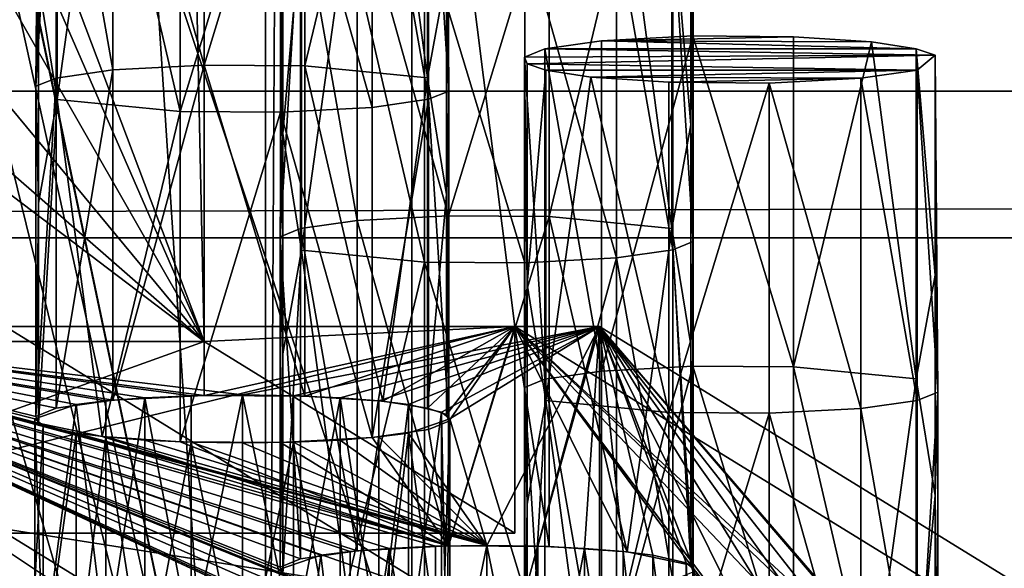
# Model space of a CAD drawing. Units: inches. Extents: x -3.9 to 59.1, y -28.3 to 27.6.
# Drawn here: x 12 to 12.9, y -25.4 to -24.9 of the extents above; entities that cross this region are included whole.
import ezdxf

# ---------------------------------------------------------------- set-up
doc = ezdxf.new("R2010")
doc.units = ezdxf.units.IN
doc.header["$MEASUREMENT"] = 0
doc.layers.add('72_EGR_BASE_CUSTOMARTICLE', color=7, linetype='Continuous')
doc.layers.add('SKP_Layer 01_D3G', color=7, linetype='Continuous')

# ---------------------------------------------------------------- blocks, each defined once
blk = doc.blocks.new('893e3b75-d375-4cc9-b5fd-f732340be501')
at = {"layer": 'SKP_Layer 01_D3G', "color": 0}
for points in [[(-29.13386, 13.70079, 0.3937), (-29.13386, -13.70079, 0.3937), (29.13386, -13.70079, 0.3937)], [(-29.13386, -13.70079, 0), (29.13386, 13.70079, 0), (29.13386, -13.70079, 0)], [(-29.13386, -13.70079, 0), (-29.13386, 13.70079, 0), (29.13386, 13.70079, 0)], [(-29.13386, 13.70079, 0.3937), (29.13386, -13.70079, 0.3937), (29.13386, 13.70079, 0.3937)]]:
    blk.add_3dface(points, dxfattribs=at)
blk = doc.blocks.new('4718986f-e222-4407-9c99-1d0125fdf2fd')
at = {"color": 0}
blk.add_blockref('893e3b75-d375-4cc9-b5fd-f732340be501', (-0.00001, 0), dxfattribs=at)
blk = doc.blocks.new('c0058cb1-caf6-4944-b027-bcf4453736a6')
at = {"layer": 'SKP_Layer 01_D3G', "color": 0}
for points in [[(-25.8453, -0.07411, 0), (27.22336, -0.49108, 0), (-25.82677, 0, 0)], [(-25.82677, 0, 0), (27.22336, -0.49108, 0), (-8.66142, -0.15748, 0)], [(-25.88976, -0.12598, 0), (27.22336, -0.49108, 0), (-25.8453, -0.07411, 0)], [(-25.98425, -0.15748, 0), (27.22336, -0.49108, 0), (-25.88976, -0.12598, 0)], [(-25.98425, -0.15748, 0), (-27.22336, -0.49108, 0), (27.22336, -0.49108, 0)]]:
    blk.add_3dface(points, dxfattribs=at)
blk = doc.blocks.new('83f4225d-f721-4749-a7ad-dc819a0349c7')
at = {"color": 0}
blk.add_blockref('c0058cb1-caf6-4944-b027-bcf4453736a6', (0, -10.21705), dxfattribs=at)
blk = doc.blocks.new('35aaad6f-ce6b-4bdd-82d6-284a263c6951')
at = {"layer": 'SKP_Layer 01_D3G', "color": 0}
for points in [[(-17.184, -12.40157, 27.16535), (-17.58967, -10.47227, 27.16535), (-17.184, 12.40157, 27.16535)], [(-17.184, 12.40157, 27.16535), (-17.32284, -12.26273, 27.95276), (-17.184, -12.40157, 27.16535)], [(-17.32284, -12.26273, 27.95276), (-17.184, 12.40157, 27.16535), (-17.32284, 12.26273, 27.95276)], [(-17.32284, 12.26273, 27.95276), (-18.79921, 10.29528, 27.95276), (-17.32284, -12.26273, 27.95276)], [(-18.79921, -10.29528, 27.95276), (-17.32284, -12.26273, 27.95276), (-18.79921, 10.29528, 27.95276)], [(-13.0816, -13.34769), (-17.15037, -11.46288, 21.66755), (-18.24337, -8.17257, 27.16535)], [(-12.2803, -13.35842), (-18.24337, -8.17257, 27.16535), (-17.44207, -8.1833, 27.16535)], [(-18.24337, -8.17257, 27.16535), (-17.15037, -11.46288, 21.66755), (-17.88719, -11.00945, 25.57836)], [(-18.24337, -8.17257, 27.16535), (-12.2803, -13.35842), (-13.0816, -13.34769)], [(-17.58967, -10.47227, 27.16535), (-17.38085, -11.02362, 27.16535), (-17.44207, -8.1833, 27.16535)], [(-16.3493, -11.46288, 21.66755), (-17.44207, -8.1833, 27.16535), (-17.08612, -11.00945, 25.57836)], [(-17.38085, -11.02362, 27.16535), (-17.08612, -11.00945, 25.57836), (-17.44207, -8.1833, 27.16535)], [(-16.3493, -11.46288, 21.66755), (-12.2803, -13.35842), (-17.44207, -8.1833, 27.16535)], [(-17.184, -12.40157, 27.16535), (-19.89847, -8.79551, 27.16535), (-19.8906, -8.74039, 27.16535)], [(-17.184, -12.40157, 27.16535), (-19.8906, -8.74039, 27.16535), (-17.9755, -10.52739, 27.16535)], [(-17.184, -12.40157, 27.16535), (-19.90926, -9.60633, 27.16535), (-19.89847, -8.79551, 27.16535)], [(-17.184, -12.40157, 27.16535), (-19.91714, -9.66145, 27.16535), (-19.90926, -9.60633, 27.16535)], [(-17.184, -12.40157, 27.16535), (-19.92793, -10.47227, 27.16535), (-19.91714, -9.66145, 27.16535)], [(27.3622, -10.9252, 27.95276), (-18.81774, -10.36938, 27.95276), (-18.79921, -10.29528, 27.95276)], [(-18.80551, -10.33937, 27.95276), (-17.32284, -12.26273, 27.95276), (-18.79921, -10.29528, 27.95276)], [(27.3622, -10.9252, 27.95276), (-18.79921, -10.29528, 27.95276), (18.95669, -10.45276, 27.95276)], [(-18.83071, -10.38976, 27.95276), (-17.32284, -12.26273, 27.95276), (-18.80551, -10.33937, 27.95276)], [(27.3622, -10.9252, 27.95276), (-18.86221, -10.42126, 27.95276), (-18.81774, -10.36938, 27.95276)], [(-19.08268, -10.38976, 27.95276), (-20.58846, -12.26273, 27.95276), (-17.32284, -12.26273, 27.95276)], [(-19.08268, -10.38976, 27.95276), (-17.32284, -12.26273, 27.95276), (-19.0308, -10.43423, 27.95276)], [(-18.88259, -10.43423, 27.95276), (-17.32284, -12.26273, 27.95276), (-18.83071, -10.38976, 27.95276)], [(27.3622, -10.9252, 27.95276), (-18.9126, -10.44646, 27.95276), (-18.86221, -10.42126, 27.95276)], [(-19.0308, -10.43423, 27.95276), (-17.32284, -12.26273, 27.95276), (-18.95669, -10.45276, 27.95276)], [(-18.95669, -10.45276, 27.95276), (-17.32284, -12.26273, 27.95276), (-18.88259, -10.43423, 27.95276)], [(27.3622, -10.9252, 27.95276), (-18.95669, -10.45276, 27.95276), (-18.9126, -10.44646, 27.95276)], [(-17.38086, -10.76169, 24.98055), (-17.46765, -10.45341, 24.90474), (-17.38086, -10.44883, 24.94428)], [(-17.28554, -10.44949, 24.93859), (-17.38086, -10.76169, 24.98055), (-17.38086, -10.44883, 24.94428)], [(-27.36221, -10.9252, 27.95276), (-18.95669, -10.45276, 27.95276), (27.3622, -10.9252, 27.95276)], [(-17.46765, -10.45341, 24.90474), (-17.46765, -10.76628, 24.94101), (-17.52117, -10.46108, 24.83862)], [(-17.38086, -10.76169, 24.98055), (-17.46765, -10.76628, 24.94101), (-17.46765, -10.45341, 24.90474)], [(-17.28554, -10.76235, 24.97487), (-17.38086, -10.76169, 24.98055), (-17.28554, -10.44949, 24.93859)], [(-17.21158, -10.45441, 24.89618), (-17.28554, -10.76235, 24.97487), (-17.28554, -10.44949, 24.93859)], [(-17.16904, -10.77373, 24.8767), (-17.28554, -10.76235, 24.97487), (-17.21158, -10.45441, 24.89618)], [(-17.21158, -10.45441, 24.89618), (-17.16904, -10.46087, 24.84042), (-17.16904, -10.77373, 24.8767)], [(-17.52117, -10.46108, 24.83862), (-17.52117, -10.77394, 24.87489), (-17.54054, -10.78174, 24.80763)], [(-17.52117, -10.46108, 24.83862), (-17.54054, -10.78174, 24.80763), (-17.53814, -10.47528, 24.7161)], [(-17.52117, -10.46108, 24.83862), (-17.46765, -10.76628, 24.94101), (-17.52117, -10.77394, 24.87489)], [(-17.16904, -10.46087, 24.84042), (-17.15116, -10.67552, 24.81223), (-17.16904, -10.77373, 24.8767)], [(-17.15116, -10.46694, 24.78805), (-17.16813, -10.48115, 24.66553), (-17.14876, -10.78621, 24.76907)], [(-17.15116, -10.46694, 24.78805), (-17.14876, -10.78621, 24.76907), (-17.15116, -10.67552, 24.81223)], [(-17.184, -12.40157, 27.16535), (-19.9358, -10.52739, 27.16535), (-19.92793, -10.47227, 27.16535)], [(-17.59755, -10.52739, 27.16535), (-17.38085, -11.02362, 27.16535), (-17.58967, -10.47227, 27.16535)], [(-17.184, -12.40157, 27.16535), (-17.59755, -10.52739, 27.16535), (-17.58967, -10.47227, 27.16535)], [(-17.53814, -10.47528, 24.7161), (-17.54054, -10.78174, 24.80763), (-17.53814, -10.68386, 24.74029)], [(-17.52026, -10.48136, 24.66373), (-17.53814, -10.68386, 24.74029), (-17.52026, -10.79422, 24.7)], [(-17.52026, -10.48136, 24.66373), (-17.52026, -10.79422, 24.7), (-17.47771, -10.48782, 24.60798)], [(-17.16813, -10.48115, 24.66553), (-17.22164, -10.48881, 24.59941), (-17.16813, -10.79401, 24.7018)], [(-17.16813, -10.48115, 24.66553), (-17.16813, -10.79401, 24.7018), (-17.14876, -10.78621, 24.76907)], [(-17.40375, -10.8056, 24.60183), (-17.47771, -10.48782, 24.60798), (-17.52026, -10.79422, 24.7)], [(-17.40375, -10.49274, 24.56556), (-17.47771, -10.48782, 24.60798), (-17.40375, -10.8056, 24.60183)], [(-17.30843, -10.4934, 24.55987), (-17.40375, -10.49274, 24.56556), (-17.40375, -10.8056, 24.60183)], [(-17.30843, -10.4934, 24.55987), (-17.40375, -10.8056, 24.60183), (-17.30843, -10.80626, 24.59615)], [(-17.22164, -10.48881, 24.59941), (-17.30843, -10.4934, 24.55987), (-17.22164, -10.80168, 24.63568)], [(-17.22164, -10.80168, 24.63568), (-17.30843, -10.4934, 24.55987), (-17.30843, -10.80626, 24.59615)], [(-17.22164, -10.48881, 24.59941), (-17.22164, -10.80168, 24.63568), (-17.16813, -10.79401, 24.7018)], [(-17.184, -12.40157, 27.16535), (-19.9673, -10.59038, 27.16535), (-19.9358, -10.52739, 27.16535)], [(-17.184, -12.40157, 27.16535), (-17.9755, -10.52739, 27.16535), (-17.944, -10.59038, 27.16535)], [(-17.62904, -10.59038, 27.16535), (-17.38085, -11.02362, 27.16535), (-17.59755, -10.52739, 27.16535)], [(-17.184, -12.40157, 27.16535), (-17.62904, -10.59038, 27.16535), (-17.59755, -10.52739, 27.16535)], [(-17.184, -12.40157, 27.16535), (-20.03214, -10.64596, 27.16535), (-19.9673, -10.59038, 27.16535)], [(-17.184, -12.40157, 27.16535), (-17.944, -10.59038, 27.16535), (-17.87916, -10.64596, 27.16535)], [(-17.69389, -10.64596, 27.16535), (-17.38085, -11.02362, 27.16535), (-17.62904, -10.59038, 27.16535)], [(-17.184, -12.40157, 27.16535), (-17.69389, -10.64596, 27.16535), (-17.62904, -10.59038, 27.16535)], [(-17.2359, -10.59603, 23.67464), (-17.2359, -10.9089, 23.71091), (-17.28941, -10.6037, 23.60852)], [(-17.1491, -10.90431, 23.75045), (-17.2359, -10.59603, 23.67464), (-17.1491, -10.59145, 23.71418)], [(-17.1491, -10.90431, 23.75045), (-17.2359, -10.9089, 23.71091), (-17.2359, -10.59603, 23.67464)], [(-17.05379, -10.59211, 23.70849), (-17.1491, -10.90431, 23.75045), (-17.1491, -10.59145, 23.71418)], [(-17.05379, -10.90497, 23.74477), (-17.1491, -10.90431, 23.75045), (-17.05379, -10.59211, 23.70849)], [(-16.97982, -10.59703, 23.66607), (-17.05379, -10.90497, 23.74477), (-17.05379, -10.59211, 23.70849)], [(-16.93728, -10.91635, 23.6466), (-17.05379, -10.90497, 23.74477), (-16.97982, -10.59703, 23.66607)], [(-16.97982, -10.59703, 23.66607), (-16.93728, -10.60349, 23.61032), (-16.93728, -10.91635, 23.6466)], [(-17.28941, -10.6037, 23.60852), (-17.30878, -10.92436, 23.57753), (-17.30638, -10.6179, 23.486)], [(-17.28941, -10.6037, 23.60852), (-17.28941, -10.91656, 23.64479), (-17.30878, -10.92436, 23.57753)], [(-17.28941, -10.6037, 23.60852), (-17.2359, -10.9089, 23.71091), (-17.28941, -10.91656, 23.64479)], [(-16.93728, -10.60349, 23.61032), (-16.9194, -10.60956, 23.55795), (-16.9194, -10.81814, 23.58213)], [(-16.93728, -10.60349, 23.61032), (-16.9194, -10.81814, 23.58213), (-16.93728, -10.91635, 23.6466)], [(-16.917, -10.61597, 23.50269), (-16.93637, -10.62377, 23.43543), (-16.917, -10.92883, 23.53896)], [(-16.9194, -10.60956, 23.55795), (-16.917, -10.61597, 23.50269), (-16.9194, -10.81814, 23.58213)], [(-16.917, -10.61597, 23.50269), (-16.917, -10.92883, 23.53896), (-16.9194, -10.81814, 23.58213)], [(-17.30638, -10.6179, 23.486), (-17.30878, -10.92436, 23.57753), (-17.30638, -10.82648, 23.51018)], [(-17.30638, -10.6179, 23.486), (-17.30638, -10.82648, 23.51018), (-17.2885, -10.62398, 23.43362)], [(-17.2885, -10.62398, 23.43362), (-17.30638, -10.82648, 23.51018), (-17.2885, -10.93684, 23.4699)], [(-17.2885, -10.62398, 23.43362), (-17.2885, -10.93684, 23.4699), (-17.24595, -10.63044, 23.37788)], [(-16.93637, -10.62377, 23.43543), (-16.98988, -10.63143, 23.36931), (-16.93637, -10.93663, 23.4717)], [(-16.93637, -10.62377, 23.43543), (-16.93637, -10.93663, 23.4717), (-16.917, -10.92883, 23.53896)], [(-17.17199, -10.94822, 23.37173), (-17.24595, -10.63044, 23.37788), (-17.2885, -10.93684, 23.4699)], [(-17.17199, -10.63536, 23.33545), (-17.24595, -10.63044, 23.37788), (-17.17199, -10.94822, 23.37173)], [(-17.07668, -10.94888, 23.36604), (-17.17199, -10.63536, 23.33545), (-17.17199, -10.94822, 23.37173)], [(-17.07668, -10.63602, 23.32977), (-17.17199, -10.63536, 23.33545), (-17.07668, -10.94888, 23.36604)], [(-16.98988, -10.63143, 23.36931), (-17.07668, -10.63602, 23.32977), (-16.98988, -10.9443, 23.40558)], [(-16.98988, -10.63143, 23.36931), (-16.98988, -10.9443, 23.40558), (-16.93637, -10.93663, 23.4717)], [(-16.98988, -10.9443, 23.40558), (-17.07668, -10.63602, 23.32977), (-17.07668, -10.94888, 23.36604)], [(-20.7273, -12.40157, 27.16535), (-20.21741, -10.64596, 27.16535), (-17.184, -12.40157, 27.16535)], [(-17.184, -12.40157, 27.16535), (-20.21741, -10.64596, 27.16535), (-20.12478, -10.66912, 27.16535)], [(-17.184, -12.40157, 27.16535), (-20.12478, -10.66912, 27.16535), (-20.03214, -10.64596, 27.16535)], [(-17.87916, -10.64596, 27.16535), (-18.18192, -11.02362, 27.16535), (-17.38085, -11.02362, 27.16535)], [(-17.87916, -10.64596, 27.16535), (-17.38085, -11.02362, 27.16535), (-17.78652, -10.66912, 27.16535)], [(-17.184, -12.40157, 27.16535), (-17.87916, -10.64596, 27.16535), (-17.78652, -10.66912, 27.16535)], [(-17.78652, -10.66912, 27.16535), (-17.38085, -11.02362, 27.16535), (-17.69389, -10.64596, 27.16535)], [(-17.184, -12.40157, 27.16535), (-17.78652, -10.66912, 27.16535), (-17.69389, -10.64596, 27.16535)], [(-17.15116, -10.67552, 24.81223), (-17.15116, -10.88409, 24.83641), (-17.16904, -10.77373, 24.8767)], [(-17.15116, -10.67552, 24.81223), (-17.14876, -10.78621, 24.76907), (-17.15116, -10.88409, 24.83641)], [(-17.53814, -10.68386, 24.74029), (-17.54054, -10.78174, 24.80763), (-17.53814, -10.89244, 24.76447)], [(-17.53814, -10.68386, 24.74029), (-17.53814, -10.89244, 24.76447), (-17.52026, -10.79422, 24.7)], [(-17.00414, -10.73865, 22.44453), (-16.82203, -10.73473, 22.47839), (-16.91734, -10.73407, 22.48408)], [(-16.91734, -10.73407, 22.48408), (-17.00414, -11.05152, 22.48081), (-17.00414, -10.73865, 22.44453)], [(-16.91734, -11.04693, 22.52035), (-17.00414, -11.05152, 22.48081), (-16.91734, -10.73407, 22.48408)], [(-17.00414, -10.73865, 22.44453), (-16.74807, -10.73965, 22.43597), (-16.82203, -10.73473, 22.47839)], [(-16.82203, -11.04759, 22.51467), (-16.91734, -11.04693, 22.52035), (-16.91734, -10.73407, 22.48408)], [(-16.82203, -11.04759, 22.51467), (-16.91734, -10.73407, 22.48408), (-16.82203, -10.73473, 22.47839)], [(-16.74807, -10.73965, 22.43597), (-16.82203, -11.04759, 22.51467), (-16.82203, -10.73473, 22.47839)], [(-17.05765, -10.74632, 22.37842), (-17.05765, -11.05918, 22.41469), (-17.07702, -10.75412, 22.31116)], [(-17.07702, -10.75412, 22.31116), (-16.68764, -10.75218, 22.32784), (-17.05765, -10.74632, 22.37842)], [(-17.05765, -10.74632, 22.37842), (-16.70552, -10.74611, 22.38022), (-17.00414, -10.73865, 22.44453)], [(-17.00414, -10.73865, 22.44453), (-17.00414, -11.05152, 22.48081), (-17.05765, -10.74632, 22.37842)], [(-17.05765, -10.74632, 22.37842), (-16.68764, -10.75218, 22.32784), (-16.70552, -10.74611, 22.38022)], [(-17.05765, -10.74632, 22.37842), (-17.00414, -11.05152, 22.48081), (-17.05765, -11.05918, 22.41469)], [(-17.00414, -10.73865, 22.44453), (-16.70552, -10.74611, 22.38022), (-16.74807, -10.73965, 22.43597)], [(-16.70552, -11.05897, 22.41649), (-16.82203, -11.04759, 22.51467), (-16.74807, -10.73965, 22.43597)], [(-16.74807, -10.73965, 22.43597), (-16.70552, -10.74611, 22.38022), (-16.70552, -11.05897, 22.41649)], [(-16.70552, -10.74611, 22.38022), (-16.68764, -10.96076, 22.35203), (-16.70552, -11.05897, 22.41649)], [(-16.70552, -10.74611, 22.38022), (-16.68764, -10.75218, 22.32784), (-16.68764, -10.96076, 22.35203)], [(-17.07462, -10.76052, 22.2559), (-16.68764, -10.75218, 22.32784), (-17.07702, -10.75412, 22.31116)], [(-17.07702, -10.75412, 22.31116), (-17.07462, -10.9691, 22.28008), (-17.07462, -10.76052, 22.2559)], [(-17.07702, -10.75412, 22.31116), (-17.05765, -11.05918, 22.41469), (-17.07702, -11.06698, 22.34743)], [(-17.07702, -10.75412, 22.31116), (-17.07702, -11.06698, 22.34743), (-17.07462, -10.9691, 22.28008)], [(-17.07462, -10.76052, 22.2559), (-16.70461, -10.76639, 22.20533), (-16.68764, -10.75218, 22.32784)], [(-16.68764, -10.75218, 22.32784), (-16.70461, -10.76639, 22.20533), (-16.68524, -11.07145, 22.30886)], [(-16.68764, -10.75218, 22.32784), (-16.68524, -11.07145, 22.30886), (-16.68764, -10.96076, 22.35203)], [(-17.46765, -10.76628, 24.94101), (-17.46765, -11.07914, 24.97729), (-17.52117, -11.08681, 24.91117)], [(-17.46765, -10.76628, 24.94101), (-17.52117, -11.08681, 24.91117), (-17.52117, -10.77394, 24.87489)], [(-17.38086, -11.07456, 25.01683), (-17.46765, -11.07914, 24.97729), (-17.38086, -10.76169, 24.98055)], [(-17.38086, -10.76169, 24.98055), (-17.46765, -11.07914, 24.97729), (-17.46765, -10.76628, 24.94101)], [(-17.28554, -11.07522, 25.01114), (-17.38086, -11.07456, 25.01683), (-17.38086, -10.76169, 24.98055)], [(-17.28554, -11.07522, 25.01114), (-17.38086, -10.76169, 24.98055), (-17.28554, -10.76235, 24.97487)], [(-17.21158, -11.08013, 24.96872), (-17.28554, -11.07522, 25.01114), (-17.28554, -10.76235, 24.97487)], [(-17.16904, -10.77373, 24.8767), (-17.21158, -11.08013, 24.96872), (-17.28554, -10.76235, 24.97487)], [(-17.07462, -10.76052, 22.2559), (-17.07462, -10.9691, 22.28008), (-17.05674, -10.7666, 22.20352)], [(-17.05674, -10.7666, 22.20352), (-16.70461, -10.76639, 22.20533), (-17.07462, -10.76052, 22.2559)], [(-17.0142, -10.77306, 22.14777), (-16.70461, -10.76639, 22.20533), (-17.05674, -10.7666, 22.20352)], [(-17.0142, -10.77306, 22.14777), (-16.75812, -10.77405, 22.13921), (-16.70461, -10.76639, 22.20533)], [(-16.70461, -10.76639, 22.20533), (-16.75812, -10.77405, 22.13921), (-16.70461, -11.07925, 22.2416)], [(-16.70461, -10.76639, 22.20533), (-16.70461, -11.07925, 22.2416), (-16.68524, -11.07145, 22.30886)], [(-17.52117, -10.77394, 24.87489), (-17.54054, -11.09461, 24.84391), (-17.54054, -10.78174, 24.80763)], [(-17.52117, -10.77394, 24.87489), (-17.52117, -11.08681, 24.91117), (-17.54054, -11.09461, 24.84391)], [(-17.16904, -10.77373, 24.8767), (-17.16904, -11.0866, 24.91297), (-17.21158, -11.08013, 24.96872)], [(-17.16904, -10.77373, 24.8767), (-17.15116, -10.88409, 24.83641), (-17.16904, -11.0866, 24.91297)], [(-17.05674, -10.7666, 22.20352), (-17.07462, -10.9691, 22.28008), (-17.05674, -11.07946, 22.2398)], [(-17.05674, -10.7666, 22.20352), (-17.05674, -11.07946, 22.2398), (-17.0142, -10.77306, 22.14777)], [(-16.94023, -11.09084, 22.14163), (-17.0142, -10.77306, 22.14777), (-17.05674, -11.07946, 22.2398)], [(-16.94023, -10.77798, 22.10535), (-17.0142, -10.77306, 22.14777), (-16.94023, -11.09084, 22.14163)], [(-16.94023, -10.77798, 22.10535), (-16.75812, -10.77405, 22.13921), (-17.0142, -10.77306, 22.14777)], [(-16.75812, -10.77405, 22.13921), (-16.94023, -10.77798, 22.10535), (-16.84492, -10.77864, 22.09967)], [(-16.75812, -10.77405, 22.13921), (-16.84492, -10.77864, 22.09967), (-16.75812, -11.08692, 22.17548)], [(-16.75812, -10.77405, 22.13921), (-16.75812, -11.08692, 22.17548), (-16.70461, -11.07925, 22.2416)], [(-17.54054, -10.78174, 24.80763), (-17.54054, -11.09461, 24.84391), (-17.53814, -10.89244, 24.76447)], [(-16.84492, -10.77864, 22.09967), (-16.94023, -10.77798, 22.10535), (-16.94023, -11.09084, 22.14163)], [(-16.84492, -10.77864, 22.09967), (-16.94023, -11.09084, 22.14163), (-16.84492, -11.0915, 22.13594)], [(-16.75812, -11.08692, 22.17548), (-16.84492, -10.77864, 22.09967), (-16.84492, -11.0915, 22.13594)], [(27.22336, -10.78636, 28.74016), (-27.36221, -10.9252, 27.95276), (27.3622, -10.9252, 27.95276)], [(-27.36221, -10.9252, 27.95276), (27.22336, -10.78636, 28.74016), (-27.22337, -10.78636, 28.74016)], [(-17.52026, -10.79422, 24.7), (-17.53814, -10.89244, 24.76447), (-17.53814, -11.10101, 24.78865)], [(-17.52026, -10.79422, 24.7), (-17.53814, -11.10101, 24.78865), (-17.47771, -11.11355, 24.68052)], [(-17.40375, -10.8056, 24.60183), (-17.52026, -10.79422, 24.7), (-17.47771, -11.11355, 24.68052)], [(-17.16813, -10.79401, 24.7018), (-17.22164, -10.80168, 24.63568), (-17.22164, -11.11454, 24.67196)], [(-17.16813, -10.79401, 24.7018), (-17.22164, -11.11454, 24.67196), (-17.16813, -11.10688, 24.73808)], [(-17.14876, -10.78621, 24.76907), (-17.16813, -10.79401, 24.7018), (-17.14876, -11.09908, 24.80534)], [(-17.16813, -10.79401, 24.7018), (-17.16813, -11.10688, 24.73808), (-17.14876, -11.09908, 24.80534)], [(-17.14876, -10.78621, 24.76907), (-17.14876, -11.09908, 24.80534), (-17.15116, -10.88409, 24.83641)], [(-17.22164, -10.80168, 24.63568), (-17.30843, -10.80626, 24.59615), (-17.22164, -11.11454, 24.67196)], [(-17.40375, -10.8056, 24.60183), (-17.47771, -11.11355, 24.68052), (-17.40375, -11.11847, 24.6381)], [(-17.30843, -10.80626, 24.59615), (-17.40375, -10.8056, 24.60183), (-17.40375, -11.11847, 24.6381)], [(-17.30843, -10.80626, 24.59615), (-17.40375, -11.11847, 24.6381), (-17.30843, -11.11913, 24.63242)], [(-17.22164, -11.11454, 24.67196), (-17.30843, -10.80626, 24.59615), (-17.30843, -11.11913, 24.63242)], [(-20.02411, -10.81391, 25.55569), (-17.15037, -11.26734, 21.64488), (-20.76093, -11.26734, 21.64488)], [(-17.15037, -11.26734, 21.64488), (-20.02411, -10.81391, 25.55569), (-17.88719, -10.81391, 25.55569)], [(-20.02411, -10.81391, 25.55569), (-17.00601, -11.59607, 25.64637), (-17.88719, -11.00945, 25.57836)], [(-20.02411, -11.00945, 25.57836), (-17.00601, -11.59607, 25.64637), (-20.02411, -10.81391, 25.55569)], [(-17.88719, -11.00945, 25.57836), (-17.15037, -11.26734, 21.64488), (-17.88719, -10.81391, 25.55569)], [(-16.9194, -10.81814, 23.58213), (-16.9194, -11.02672, 23.60631), (-16.93728, -10.91635, 23.6466)], [(-16.9194, -10.81814, 23.58213), (-16.917, -10.92883, 23.53896), (-16.9194, -11.02672, 23.60631)], [(-17.30638, -10.82648, 23.51018), (-17.30878, -10.92436, 23.57753), (-17.30638, -11.03506, 23.53437)], [(-17.30638, -10.82648, 23.51018), (-17.30638, -11.03506, 23.53437), (-17.2885, -10.93684, 23.4699)], [(-17.15116, -10.88409, 24.83641), (-17.15116, -11.09267, 24.86059), (-17.16904, -11.0866, 24.91297)], [(-17.15116, -10.88409, 24.83641), (-17.14876, -11.09908, 24.80534), (-17.15116, -11.09267, 24.86059)], [(-17.53814, -10.89244, 24.76447), (-17.54054, -11.09461, 24.84391), (-17.53814, -11.10101, 24.78865)], [(-17.1491, -11.21718, 23.78672), (-17.2359, -10.9089, 23.71091), (-17.1491, -10.90431, 23.75045)], [(-17.05379, -10.90497, 23.74477), (-17.1491, -11.21718, 23.78672), (-17.1491, -10.90431, 23.75045)], [(-17.05379, -11.21784, 23.78104), (-17.1491, -11.21718, 23.78672), (-17.05379, -10.90497, 23.74477)], [(-16.93728, -10.91635, 23.6466), (-16.97982, -11.22276, 23.73862), (-17.05379, -10.90497, 23.74477)], [(-16.97982, -11.22276, 23.73862), (-17.05379, -11.21784, 23.78104), (-17.05379, -10.90497, 23.74477)], [(-17.2359, -10.9089, 23.71091), (-17.2359, -11.22176, 23.74719), (-17.28941, -10.91656, 23.64479)], [(-17.1491, -11.21718, 23.78672), (-17.2359, -11.22176, 23.74719), (-17.2359, -10.9089, 23.71091)], [(-17.28941, -10.91656, 23.64479), (-17.28941, -11.22943, 23.68107), (-17.30878, -10.92436, 23.57753)], [(-17.30878, -10.92436, 23.57753), (-17.30878, -11.23723, 23.61381), (-17.30638, -11.03506, 23.53437)], [(-17.30878, -10.92436, 23.57753), (-17.28941, -11.22943, 23.68107), (-17.30878, -11.23723, 23.61381)], [(-17.28941, -10.91656, 23.64479), (-17.2359, -11.22176, 23.74719), (-17.28941, -11.22943, 23.68107)], [(-16.93728, -10.91635, 23.6466), (-16.9194, -11.23529, 23.63049), (-16.97982, -11.22276, 23.73862)], [(-16.93728, -10.91635, 23.6466), (-16.9194, -11.02672, 23.60631), (-16.9194, -11.23529, 23.63049)], [(-16.917, -10.92883, 23.53896), (-16.93637, -10.93663, 23.4717), (-16.917, -11.2417, 23.57524)], [(-16.917, -10.92883, 23.53896), (-16.917, -11.2417, 23.57524), (-16.9194, -11.02672, 23.60631)], [(-17.2885, -10.93684, 23.4699), (-17.30638, -11.03506, 23.53437), (-17.30638, -11.24363, 23.55855)], [(-17.2885, -10.93684, 23.4699), (-17.30638, -11.24363, 23.55855), (-17.24595, -11.25617, 23.45042)], [(-17.17199, -10.94822, 23.37173), (-17.2885, -10.93684, 23.4699), (-17.24595, -11.25617, 23.45042)], [(-16.93637, -10.93663, 23.4717), (-16.98988, -10.9443, 23.40558), (-16.93637, -11.2495, 23.50798)], [(-16.93637, -10.93663, 23.4717), (-16.93637, -11.2495, 23.50798), (-16.917, -11.2417, 23.57524)], [(-17.17199, -10.94822, 23.37173), (-17.24595, -11.25617, 23.45042), (-17.17199, -11.26109, 23.408)], [(-17.07668, -10.94888, 23.36604), (-17.17199, -10.94822, 23.37173), (-17.07668, -11.26175, 23.40232)], [(-17.07668, -11.26175, 23.40232), (-17.17199, -10.94822, 23.37173), (-17.17199, -11.26109, 23.408)], [(-16.98988, -10.9443, 23.40558), (-17.07668, -10.94888, 23.36604), (-17.07668, -11.26175, 23.40232)], [(-16.98988, -10.9443, 23.40558), (-17.07668, -11.26175, 23.40232), (-16.98988, -11.25716, 23.44186)], [(-16.98988, -10.9443, 23.40558), (-16.98988, -11.25716, 23.44186), (-16.93637, -11.2495, 23.50798)], [(-16.68764, -10.96076, 22.35203), (-16.68764, -11.16934, 22.37621), (-16.70552, -11.05897, 22.41649)], [(-16.68764, -10.96076, 22.35203), (-16.68524, -11.07145, 22.30886), (-16.68764, -11.16934, 22.37621)], [(-17.07462, -10.9691, 22.28008), (-17.07702, -11.06698, 22.34743), (-17.07462, -11.17768, 22.30427)], [(-17.07462, -10.9691, 22.28008), (-17.07462, -11.17768, 22.30427), (-17.05674, -11.07946, 22.2398)], [(-17.00601, -11.59607, 25.64637), (-20.90529, -11.00945, 25.57836), (-20.90529, -11.59607, 25.64637)], [(-20.90529, -11.00945, 25.57836), (-17.00601, -11.59607, 25.64637), (-20.02411, -11.00945, 25.57836)], [(-17.08612, -11.00945, 25.57836), (-17.88719, -11.20499, 25.60103), (-17.88719, -11.00945, 25.57836)], [(-17.88719, -11.20499, 25.60103), (-17.08612, -11.00945, 25.57836), (-17.08612, -11.20499, 25.60103)], [(-17.88719, -11.00945, 25.57836), (-17.07462, -11.38625, 22.32845), (-17.07702, -11.37985, 22.3837)], [(-17.88719, -11.00945, 25.57836), (-17.07702, -11.37985, 22.3837), (-17.05765, -11.37205, 22.45097)], [(-17.15037, -11.46288, 21.66755), (-17.07462, -11.38625, 22.32845), (-17.88719, -11.00945, 25.57836)], [(-17.88719, -11.00945, 25.57836), (-17.30638, -11.24363, 23.55855), (-17.30878, -11.23723, 23.61381)], [(-17.88719, -11.00945, 25.57836), (-17.30878, -11.23723, 23.61381), (-17.28941, -11.22943, 23.68107)], [(-17.88719, -11.00945, 25.57836), (-17.28941, -11.22943, 23.68107), (-17.2359, -11.22176, 23.74719)], [(-17.88719, -11.00945, 25.57836), (-17.2359, -11.22176, 23.74719), (-17.1491, -11.21718, 23.78672)], [(-17.88719, -11.00945, 25.57836), (-17.38086, -11.07456, 25.01683), (-17.08612, -11.00945, 25.57836)], [(-17.88719, -11.00945, 25.57836), (-17.05765, -11.37205, 22.45097), (-17.30638, -11.24363, 23.55855)], [(-17.88719, -11.00945, 25.57836), (-17.53814, -11.10101, 24.78865), (-17.54054, -11.09461, 24.84391)], [(-17.88719, -11.00945, 25.57836), (-17.52117, -11.08681, 24.91117), (-17.46765, -11.07914, 24.97729)], [(-17.88719, -11.00945, 25.57836), (-17.46765, -11.07914, 24.97729), (-17.38086, -11.07456, 25.01683)], [(-17.88719, -11.00945, 25.57836), (-17.1491, -11.21718, 23.78672), (-17.53814, -11.10101, 24.78865)], [(-17.88719, -11.00945, 25.57836), (-17.54054, -11.09461, 24.84391), (-17.52117, -11.08681, 24.91117)], [(-17.88719, -11.00945, 25.57836), (-17.00601, -11.59607, 25.64637), (-17.00601, -11.00945, 25.57836)], [(-17.01057, -11.365, 22.51175), (-17.88719, -11.00945, 25.57836), (-17.30187, -11.24581, 23.53977)], [(-17.30974, -11.23946, 23.59452), (-17.88719, -11.00945, 25.57836), (-17.27037, -11.22586, 23.71185)], [(-17.24232, -11.22238, 23.74185), (-17.88719, -11.00945, 25.57836), (-17.20552, -11.21946, 23.76706)], [(-17.20552, -11.21946, 23.76706), (-17.88719, -11.00945, 25.57836), (-17.16134, -11.21749, 23.78405)], [(-17.03861, -11.36848, 22.48174), (-17.88719, -11.00945, 25.57836), (-17.01057, -11.365, 22.51175)], [(-17.30187, -11.24581, 23.53977), (-17.88719, -11.00945, 25.57836), (-17.30974, -11.23946, 23.59452)], [(-17.07798, -11.38208, 22.36442), (-17.88719, -11.00945, 25.57836), (-17.03861, -11.36848, 22.48174)], [(-17.11289, -11.21679, 23.79006), (-17.88719, -11.00945, 25.57836), (-17.53362, -11.10319, 24.76987)], [(-17.27037, -11.22586, 23.71185), (-17.88719, -11.00945, 25.57836), (-17.24232, -11.22238, 23.74185)], [(-17.47408, -11.07976, 24.97195), (-17.88719, -11.00945, 25.57836), (-17.43728, -11.07684, 24.99716)], [(-17.53362, -11.10319, 24.76987), (-17.88719, -11.00945, 25.57836), (-17.5415, -11.09684, 24.82462)], [(-17.43728, -11.07684, 24.99716), (-17.88719, -11.00945, 25.57836), (-17.3931, -11.07487, 25.01415)], [(-17.07011, -11.38843, 22.30967), (-17.15037, -11.46288, 21.66755), (-17.88719, -11.00945, 25.57836)], [(-17.16134, -11.21749, 23.78405), (-17.88719, -11.00945, 25.57836), (-17.11289, -11.21679, 23.79006)], [(-17.3931, -11.07487, 25.01415), (-17.88719, -11.00945, 25.57836), (-17.34465, -11.07417, 25.02016)], [(-17.50213, -11.08324, 24.94195), (-17.88719, -11.00945, 25.57836), (-17.47408, -11.07976, 24.97195)], [(-17.15037, -11.26734, 21.64488), (-17.88719, -11.00945, 25.57836), (-17.15037, -11.46288, 21.66755)], [(-17.5415, -11.09684, 24.82462), (-17.88719, -11.00945, 25.57836), (-17.50213, -11.08324, 24.94195)], [(-17.07011, -11.38843, 22.30967), (-17.88719, -11.00945, 25.57836), (-17.07798, -11.38208, 22.36442)], [(-17.00601, -11.00945, 25.57836), (-17.34465, -11.07417, 25.02016), (-17.88719, -11.00945, 25.57836)], [(-17.28554, -11.07522, 25.01114), (-17.08612, -11.00945, 25.57836), (-17.38086, -11.07456, 25.01683)], [(-17.08612, -11.00945, 25.57836), (-17.38085, -11.02362, 27.16535), (-17.08612, -11.20499, 25.60103)], [(-17.00601, -11.00945, 25.57836), (-17.29619, -11.07487, 25.01415), (-17.34465, -11.07417, 25.02016)], [(-17.00601, -11.00945, 25.57836), (-17.25201, -11.07684, 24.99716), (-17.29619, -11.07487, 25.01415)], [(-17.21158, -11.08013, 24.96872), (-17.08612, -11.00945, 25.57836), (-17.28554, -11.07522, 25.01114)], [(-17.00601, -11.00945, 25.57836), (-17.21521, -11.07976, 24.97195), (-17.25201, -11.07684, 24.99716)], [(-17.00601, -11.00945, 25.57836), (-17.18717, -11.08324, 24.94195), (-17.21521, -11.07976, 24.97195)], [(-17.16904, -11.0866, 24.91297), (-17.08612, -11.00945, 25.57836), (-17.21158, -11.08013, 24.96872)], [(-17.00601, -11.00945, 25.57836), (-17.15567, -11.09049, 24.87938), (-17.18717, -11.08324, 24.94195)], [(-17.15116, -11.09267, 24.86059), (-17.08612, -11.00945, 25.57836), (-17.16904, -11.0866, 24.91297)], [(-17.00601, -11.00945, 25.57836), (-17.1478, -11.09684, 24.82462), (-17.15567, -11.09049, 24.87938)], [(-17.14876, -11.09908, 24.80534), (-17.08612, -11.00945, 25.57836), (-17.15116, -11.09267, 24.86059)], [(-17.1491, -11.21718, 23.78672), (-17.08612, -11.00945, 25.57836), (-17.14876, -11.09908, 24.80534)], [(-17.05379, -11.21784, 23.78104), (-17.08612, -11.00945, 25.57836), (-17.1491, -11.21718, 23.78672)], [(-17.00601, -11.00945, 25.57836), (-17.11289, -11.21679, 23.79006), (-17.1478, -11.09684, 24.82462)], [(-17.00601, -11.00945, 25.57836), (-17.06443, -11.21749, 23.78405), (-17.11289, -11.21679, 23.79006)], [(-16.97982, -11.22276, 23.73862), (-17.08612, -11.00945, 25.57836), (-17.05379, -11.21784, 23.78104)], [(-16.9194, -11.23529, 23.63049), (-17.08612, -11.00945, 25.57836), (-16.97982, -11.22276, 23.73862)], [(-16.68764, -11.37791, 22.40039), (-16.3493, -11.46288, 21.66755), (-17.08612, -11.00945, 25.57836)], [(-16.68764, -11.37791, 22.40039), (-17.08612, -11.00945, 25.57836), (-16.70552, -11.37184, 22.45277)], [(-16.70552, -11.37184, 22.45277), (-17.08612, -11.00945, 25.57836), (-16.74807, -11.36538, 22.50852)], [(-16.82203, -11.36046, 22.55094), (-17.08612, -11.00945, 25.57836), (-16.9194, -11.23529, 23.63049)], [(-16.74807, -11.36538, 22.50852), (-17.08612, -11.00945, 25.57836), (-16.82203, -11.36046, 22.55094)], [(-17.00601, -11.00945, 25.57836), (-17.02025, -11.21946, 23.76706), (-17.06443, -11.21749, 23.78405)], [(-17.00601, -11.00945, 25.57836), (-16.98345, -11.22238, 23.74185), (-17.02025, -11.21946, 23.76706)], [(-16.26919, -11.46288, 21.66755), (-16.68428, -11.38208, 22.36442), (-17.00601, -11.00945, 25.57836)], [(-17.00601, -11.00945, 25.57836), (-16.68428, -11.38208, 22.36442), (-16.69215, -11.37574, 22.41917)], [(-17.00601, -11.00945, 25.57836), (-16.72365, -11.36848, 22.48174), (-16.7517, -11.365, 22.51175)], [(-17.00601, -11.00945, 25.57836), (-16.7517, -11.365, 22.51175), (-16.7885, -11.36208, 22.53696)], [(-17.00601, -11.00945, 25.57836), (-16.69215, -11.37574, 22.41917), (-16.72365, -11.36848, 22.48174)], [(-17.00601, -11.00945, 25.57836), (-16.7885, -11.36208, 22.53696), (-16.83268, -11.36011, 22.55394)], [(-17.00601, -11.00945, 25.57836), (-16.83268, -11.36011, 22.55394), (-16.91604, -11.23946, 23.59452)], [(-17.00601, -11.00945, 25.57836), (-16.91604, -11.23946, 23.59452), (-16.92391, -11.23311, 23.64927)], [(-17.00601, -11.00945, 25.57836), (-16.92391, -11.23311, 23.64927), (-16.95541, -11.22586, 23.71185)], [(-17.00601, -11.00945, 25.57836), (-16.95541, -11.22586, 23.71185), (-16.98345, -11.22238, 23.74185)], [(-17.00601, -11.59607, 25.64637), (-16.26919, -11.46288, 21.66755), (-17.00601, -11.00945, 25.57836)], [(-17.88719, -11.20499, 25.60103), (-17.38085, -11.02362, 27.16535), (-18.18192, -11.02362, 27.16535)], [(-17.38085, -11.02362, 27.16535), (-17.88719, -11.20499, 25.60103), (-17.08612, -11.20499, 25.60103)], [(-16.9194, -11.02672, 23.60631), (-16.917, -11.2417, 23.57524), (-16.9194, -11.23529, 23.63049)], [(-17.30638, -11.03506, 23.53437), (-17.30878, -11.23723, 23.61381), (-17.30638, -11.24363, 23.55855)], [(-17.00414, -11.05152, 22.48081), (-17.00414, -11.36438, 22.51708), (-17.05765, -11.05918, 22.41469)], [(-16.91734, -11.04693, 22.52035), (-17.00414, -11.36438, 22.51708), (-17.00414, -11.05152, 22.48081)], [(-16.91734, -11.3598, 22.55662), (-17.00414, -11.36438, 22.51708), (-16.91734, -11.04693, 22.52035)], [(-16.82203, -11.36046, 22.55094), (-16.91734, -11.04693, 22.52035), (-16.82203, -11.04759, 22.51467)], [(-16.82203, -11.36046, 22.55094), (-16.91734, -11.3598, 22.55662), (-16.91734, -11.04693, 22.52035)], [(-16.74807, -11.36538, 22.50852), (-16.82203, -11.36046, 22.55094), (-16.82203, -11.04759, 22.51467)], [(-16.70552, -11.05897, 22.41649), (-16.74807, -11.36538, 22.50852), (-16.82203, -11.04759, 22.51467)], [(-17.05765, -11.05918, 22.41469), (-17.05765, -11.37205, 22.45097), (-17.07702, -11.06698, 22.34743)], [(-17.05765, -11.05918, 22.41469), (-17.00414, -11.36438, 22.51708), (-17.05765, -11.37205, 22.45097)], [(-16.70552, -11.05897, 22.41649), (-16.70552, -11.37184, 22.45277), (-16.74807, -11.36538, 22.50852)], [(-16.70552, -11.05897, 22.41649), (-16.68764, -11.16934, 22.37621), (-16.70552, -11.37184, 22.45277)], [(-17.34465, -11.07417, 25.02016), (-17.3931, -11.30952, 25.04135), (-17.3931, -11.07487, 25.01415)], [(-17.34465, -11.30882, 25.04737), (-17.3931, -11.30952, 25.04135), (-17.34465, -11.07417, 25.02016)], [(-17.29619, -11.30952, 25.04135), (-17.34465, -11.30882, 25.04737), (-17.34465, -11.07417, 25.02016)], [(-17.29619, -11.30952, 25.04135), (-17.34465, -11.07417, 25.02016), (-17.29619, -11.07487, 25.01415)], [(-17.07702, -11.06698, 22.34743), (-17.07702, -11.37985, 22.3837), (-17.07462, -11.17768, 22.30427)], [(-17.07702, -11.06698, 22.34743), (-17.05765, -11.37205, 22.45097), (-17.07702, -11.37985, 22.3837)], [(-16.68524, -11.07145, 22.30886), (-16.70461, -11.07925, 22.2416), (-16.70461, -11.39212, 22.27788)], [(-16.68524, -11.07145, 22.30886), (-16.70461, -11.39212, 22.27788), (-16.68524, -11.38432, 22.34514)], [(-16.68524, -11.07145, 22.30886), (-16.68524, -11.38432, 22.34514), (-16.68764, -11.16934, 22.37621)], [(-17.50213, -11.08324, 24.94195), (-17.53362, -11.32514, 24.90658), (-17.5415, -11.09684, 24.82462)], [(-17.50213, -11.08324, 24.94195), (-17.47408, -11.31441, 24.99915), (-17.53362, -11.32514, 24.90658)], [(-17.47408, -11.07976, 24.97195), (-17.47408, -11.31441, 24.99915), (-17.50213, -11.08324, 24.94195)], [(-17.43728, -11.07684, 24.99716), (-17.47408, -11.31441, 24.99915), (-17.47408, -11.07976, 24.97195)], [(-17.43728, -11.31149, 25.02437), (-17.47408, -11.31441, 24.99915), (-17.43728, -11.07684, 24.99716)], [(-17.3931, -11.30952, 25.04135), (-17.43728, -11.07684, 24.99716), (-17.3931, -11.07487, 25.01415)], [(-17.3931, -11.30952, 25.04135), (-17.43728, -11.31149, 25.02437), (-17.43728, -11.07684, 24.99716)], [(-17.25201, -11.07684, 24.99716), (-17.29619, -11.30952, 25.04135), (-17.29619, -11.07487, 25.01415)], [(-17.25201, -11.31149, 25.02437), (-17.29619, -11.30952, 25.04135), (-17.25201, -11.07684, 24.99716)], [(-17.21521, -11.31441, 24.99915), (-17.25201, -11.31149, 25.02437), (-17.25201, -11.07684, 24.99716)], [(-17.21521, -11.31441, 24.99915), (-17.25201, -11.07684, 24.99716), (-17.21521, -11.07976, 24.97195)], [(-17.21521, -11.07976, 24.97195), (-17.18717, -11.08324, 24.94195), (-17.21521, -11.31441, 24.99915)], [(-17.18717, -11.08324, 24.94195), (-17.18717, -11.31789, 24.96915), (-17.21521, -11.31441, 24.99915)], [(-17.18717, -11.08324, 24.94195), (-17.15567, -11.09049, 24.87938), (-17.18717, -11.31789, 24.96915)], [(-17.05674, -11.07946, 22.2398), (-17.07462, -11.38625, 22.32845), (-17.0142, -11.39879, 22.22032)], [(-17.05674, -11.07946, 22.2398), (-17.07462, -11.17768, 22.30427), (-17.07462, -11.38625, 22.32845)], [(-16.94023, -11.09084, 22.14163), (-17.05674, -11.07946, 22.2398), (-17.0142, -11.39879, 22.22032)], [(-16.70461, -11.07925, 22.2416), (-16.75812, -11.08692, 22.17548), (-16.70461, -11.39212, 22.27788)], [(-17.15567, -11.09049, 24.87938), (-17.15567, -11.32514, 24.90658), (-17.18717, -11.31789, 24.96915)], [(-17.15567, -11.09049, 24.87938), (-17.1478, -11.09684, 24.82462), (-17.15102, -11.3274, 24.88709)], [(-17.15567, -11.09049, 24.87938), (-17.15102, -11.3274, 24.88709), (-17.15567, -11.32514, 24.90658)], [(-16.94023, -11.09084, 22.14163), (-17.0142, -11.39879, 22.22032), (-16.94023, -11.40371, 22.1779)], [(-16.84492, -11.0915, 22.13594), (-16.94023, -11.09084, 22.14163), (-16.94023, -11.40371, 22.1779)], [(-16.84492, -11.0915, 22.13594), (-16.94023, -11.40371, 22.1779), (-16.84492, -11.40437, 22.17222)], [(-16.75812, -11.08692, 22.17548), (-16.84492, -11.0915, 22.13594), (-16.75812, -11.39978, 22.21176)], [(-16.75812, -11.39978, 22.21176), (-16.84492, -11.0915, 22.13594), (-16.84492, -11.40437, 22.17222)], [(-16.75812, -11.08692, 22.17548), (-16.75812, -11.39978, 22.21176), (-16.70461, -11.39212, 22.27788)], [(-17.5415, -11.09684, 24.82462), (-17.53362, -11.32514, 24.90658), (-17.5415, -11.25327, 24.84276)], [(-17.5415, -11.09684, 24.82462), (-17.5415, -11.25327, 24.84276), (-17.53362, -11.10319, 24.76987)], [(-17.53814, -11.10101, 24.78865), (-17.1491, -11.21718, 23.78672), (-17.47771, -11.11355, 24.68052)], [(-17.1478, -11.09684, 24.82462), (-17.11289, -11.21679, 23.79006), (-17.18717, -11.11044, 24.7073)], [(-17.1478, -11.09684, 24.82462), (-17.18717, -11.11044, 24.7073), (-17.15567, -11.33784, 24.79708)], [(-17.1491, -11.21718, 23.78672), (-17.14876, -11.09908, 24.80534), (-17.16813, -11.10688, 24.73808)], [(-17.1478, -11.09684, 24.82462), (-17.15567, -11.33784, 24.79708), (-17.1478, -11.25327, 24.84276)], [(-17.1478, -11.09684, 24.82462), (-17.1478, -11.25327, 24.84276), (-17.15102, -11.3274, 24.88709)], [(-17.53362, -11.10319, 24.76987), (-17.5415, -11.25327, 24.84276), (-17.53362, -11.33784, 24.79708)], [(-17.11289, -11.21679, 23.79006), (-17.53362, -11.10319, 24.76987), (-17.50213, -11.11044, 24.7073)], [(-17.53362, -11.10319, 24.76987), (-17.53362, -11.33784, 24.79708), (-17.50213, -11.11044, 24.7073)], [(-17.50213, -11.11044, 24.7073), (-17.53362, -11.33784, 24.79708), (-17.50213, -11.34509, 24.7345)], [(-17.11289, -11.21679, 23.79006), (-17.50213, -11.11044, 24.7073), (-17.47408, -11.11392, 24.6773)], [(-17.50213, -11.11044, 24.7073), (-17.50213, -11.34509, 24.7345), (-17.47408, -11.11392, 24.6773)], [(-17.1491, -11.21718, 23.78672), (-17.16813, -11.10688, 24.73808), (-17.22164, -11.11454, 24.67196)], [(-17.18717, -11.11044, 24.7073), (-17.11289, -11.21679, 23.79006), (-17.21521, -11.11392, 24.6773)], [(-17.18717, -11.11044, 24.7073), (-17.21521, -11.34857, 24.7045), (-17.15567, -11.33784, 24.79708)], [(-17.18717, -11.11044, 24.7073), (-17.21521, -11.11392, 24.6773), (-17.21521, -11.34857, 24.7045)], [(-17.47408, -11.11392, 24.6773), (-17.50213, -11.34509, 24.7345), (-17.47408, -11.34857, 24.7045)], [(-17.47771, -11.11355, 24.68052), (-17.1491, -11.21718, 23.78672), (-17.40375, -11.11847, 24.6381)], [(-17.11289, -11.21679, 23.79006), (-17.47408, -11.11392, 24.6773), (-17.43728, -11.11685, 24.65209)], [(-17.43728, -11.11685, 24.65209), (-17.47408, -11.11392, 24.6773), (-17.43728, -11.35149, 24.67929)], [(-17.43728, -11.35149, 24.67929), (-17.47408, -11.11392, 24.6773), (-17.47408, -11.34857, 24.7045)], [(-17.11289, -11.21679, 23.79006), (-17.43728, -11.11685, 24.65209), (-17.3931, -11.11882, 24.6351)], [(-17.3931, -11.11882, 24.6351), (-17.43728, -11.11685, 24.65209), (-17.43728, -11.35149, 24.67929)], [(-17.3931, -11.11882, 24.6351), (-17.43728, -11.35149, 24.67929), (-17.3931, -11.35346, 24.6623)], [(-17.40375, -11.11847, 24.6381), (-17.1491, -11.21718, 23.78672), (-17.30843, -11.11913, 24.63242)], [(-17.11289, -11.21679, 23.79006), (-17.3931, -11.11882, 24.6351), (-17.34465, -11.11951, 24.62908)], [(-17.34465, -11.35416, 24.65629), (-17.3931, -11.11882, 24.6351), (-17.3931, -11.35346, 24.6623)], [(-17.34465, -11.11951, 24.62908), (-17.3931, -11.11882, 24.6351), (-17.34465, -11.35416, 24.65629)], [(-17.29619, -11.11882, 24.6351), (-17.11289, -11.21679, 23.79006), (-17.34465, -11.11951, 24.62908)], [(-17.29619, -11.11882, 24.6351), (-17.34465, -11.11951, 24.62908), (-17.34465, -11.35416, 24.65629)], [(-17.29619, -11.11882, 24.6351), (-17.34465, -11.35416, 24.65629), (-17.29619, -11.35346, 24.6623)], [(-17.1491, -11.21718, 23.78672), (-17.22164, -11.11454, 24.67196), (-17.30843, -11.11913, 24.63242)], [(-17.25201, -11.11685, 24.65209), (-17.11289, -11.21679, 23.79006), (-17.29619, -11.11882, 24.6351)], [(-17.25201, -11.11685, 24.65209), (-17.29619, -11.11882, 24.6351), (-17.25201, -11.35149, 24.67929)], [(-17.25201, -11.35149, 24.67929), (-17.29619, -11.11882, 24.6351), (-17.29619, -11.35346, 24.6623)], [(-17.21521, -11.11392, 24.6773), (-17.11289, -11.21679, 23.79006), (-17.25201, -11.11685, 24.65209)], [(-17.21521, -11.11392, 24.6773), (-17.25201, -11.35149, 24.67929), (-17.21521, -11.34857, 24.7045)], [(-17.21521, -11.11392, 24.6773), (-17.25201, -11.11685, 24.65209), (-17.25201, -11.35149, 24.67929)], [(-16.68764, -11.16934, 22.37621), (-16.68764, -11.37791, 22.40039), (-16.70552, -11.37184, 22.45277)], [(-16.68764, -11.16934, 22.37621), (-16.68524, -11.38432, 22.34514), (-16.68764, -11.37791, 22.40039)], [(-17.07462, -11.17768, 22.30427), (-17.07702, -11.37985, 22.3837), (-17.07462, -11.38625, 22.32845)], [(-17.24232, -11.22238, 23.74185), (-17.24232, -11.45703, 23.76905), (-17.27037, -11.22586, 23.71185)], [(-17.20552, -11.21946, 23.76706), (-17.24232, -11.45703, 23.76905), (-17.24232, -11.22238, 23.74185)], [(-17.20552, -11.45411, 23.79426), (-17.24232, -11.45703, 23.76905), (-17.20552, -11.21946, 23.76706)], [(-17.16134, -11.45214, 23.81125), (-17.20552, -11.21946, 23.76706), (-17.16134, -11.21749, 23.78405)], [(-17.16134, -11.45214, 23.81125), (-17.20552, -11.45411, 23.79426), (-17.20552, -11.21946, 23.76706)], [(-17.11289, -11.21679, 23.79006), (-17.16134, -11.45214, 23.81125), (-17.16134, -11.21749, 23.78405)], [(-17.11289, -11.45144, 23.81727), (-17.16134, -11.45214, 23.81125), (-17.11289, -11.21679, 23.79006)], [(-17.06443, -11.45214, 23.81125), (-17.11289, -11.21679, 23.79006), (-17.06443, -11.21749, 23.78405)], [(-17.06443, -11.45214, 23.81125), (-17.11289, -11.45144, 23.81727), (-17.11289, -11.21679, 23.79006)], [(-17.02025, -11.21946, 23.76706), (-17.06443, -11.45214, 23.81125), (-17.06443, -11.21749, 23.78405)], [(-17.02025, -11.45411, 23.79426), (-17.06443, -11.45214, 23.81125), (-17.02025, -11.21946, 23.76706)], [(-16.98345, -11.45703, 23.76905), (-17.02025, -11.45411, 23.79426), (-17.02025, -11.21946, 23.76706)], [(-16.98345, -11.45703, 23.76905), (-17.02025, -11.21946, 23.76706), (-16.98345, -11.22238, 23.74185)], [(-16.98345, -11.22238, 23.74185), (-16.95541, -11.22586, 23.71185), (-16.95541, -11.46051, 23.73905)], [(-16.98345, -11.22238, 23.74185), (-16.95541, -11.46051, 23.73905), (-16.98345, -11.45703, 23.76905)], [(-17.27037, -11.22586, 23.71185), (-17.30187, -11.46776, 23.67648), (-17.30974, -11.23946, 23.59452)], [(-17.27037, -11.22586, 23.71185), (-17.24232, -11.45703, 23.76905), (-17.30187, -11.46776, 23.67648)], [(-16.95541, -11.22586, 23.71185), (-16.92391, -11.23311, 23.64927), (-16.92391, -11.46776, 23.67648)], [(-16.95541, -11.22586, 23.71185), (-16.92391, -11.46776, 23.67648), (-16.95541, -11.46051, 23.73905)], [(-16.92391, -11.23311, 23.64927), (-16.91604, -11.23946, 23.59452), (-16.91604, -11.39589, 23.61266)], [(-16.92391, -11.23311, 23.64927), (-16.91604, -11.39589, 23.61266), (-16.92391, -11.46776, 23.67648)], [(-16.82203, -11.36046, 22.55094), (-16.9194, -11.23529, 23.63049), (-16.917, -11.2417, 23.57524)]]:
    blk.add_3dface(points, dxfattribs=at)
blk = doc.blocks.new('65c1f5d0-009d-4b64-a3d3-fd60708fd202')
at = {"color": 0}
for name, p in [('35aaad6f-ce6b-4bdd-82d6-284a263c6951', (0, 0)), ('83f4225d-f721-4749-a7ad-dc819a0349c7', (0, -0.07823, 28.74016))]:
    blk.add_blockref(name, p, dxfattribs=at)
blk = doc.blocks.new('54f2317c-b2f8-4442-9f96-357e5aab57fe')
at = {"color": 0}
blk.add_blockref('65c1f5d0-009d-4b64-a3d3-fd60708fd202', (0, 0), dxfattribs=at)
blk = doc.blocks.new('ad5be276-0944-429b-af89-92d9ba92d6c1')
at = {"color": 250, "true_color": 0x181818}
for name, p in [('54f2317c-b2f8-4442-9f96-357e5aab57fe', (0, 0)), ('4718986f-e222-4407-9c99-1d0125fdf2fd', (0.00001, 0, 28.8189))]:
    blk.add_blockref(name, p, dxfattribs=at)
blk = doc.blocks.new('cf9bcf4c-2e51-44ed-9c27-9c450898b2fa', base_point=(-3.879, 28.34646))
blk.add_blockref('ad5be276-0944-429b-af89-92d9ba92d6c1', (25.64856, 14.17323))

msp = doc.modelspace()

# ---------------------------------------------------------------- block references
at = {"layer": '72_EGR_BASE_CUSTOMARTICLE'}
msp.add_blockref('cf9bcf4c-2e51-44ed-9c27-9c450898b2fa', (0, 0), dxfattribs=at)

doc.saveas('drawing.dxf')
